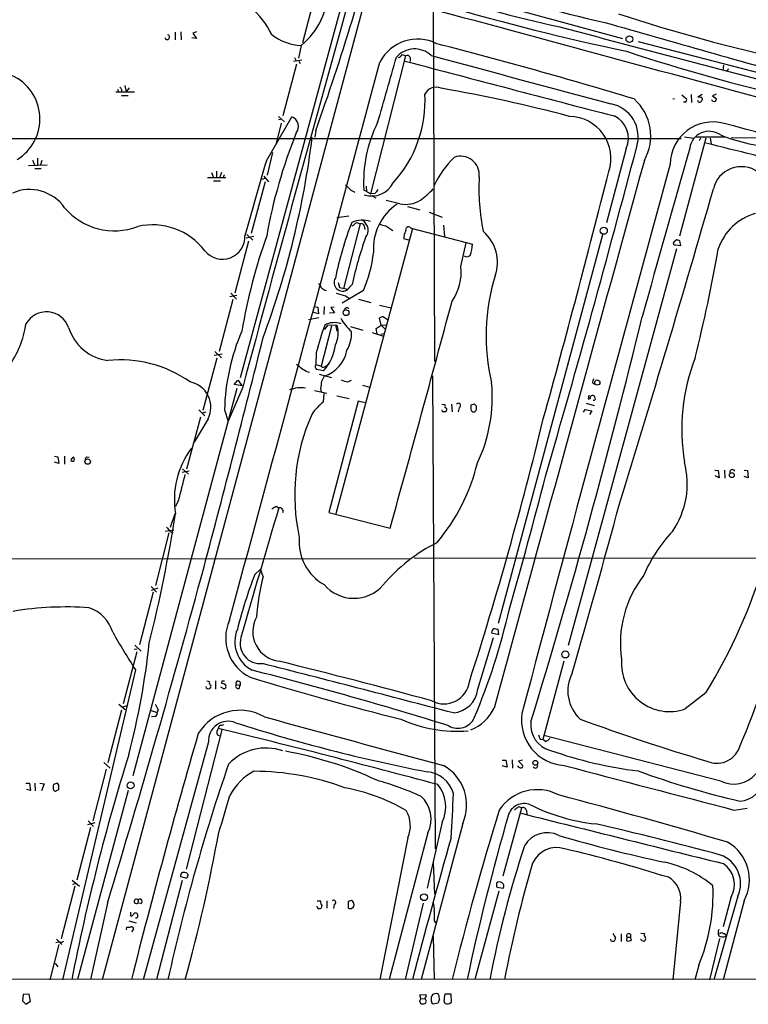
# Model space of a CAD drawing. Extents: x 19 to 1032, y 14 to 844.
# Drawn here: x 601 to 740, y 15 to 202 of the extents above; entities that cross this region are included whole.
import ezdxf

# ---------------------------------------------------------------- set-up
doc = ezdxf.new("R2010")
doc.units = 0
doc.header["$MEASUREMENT"] = 0
doc.layers.add('MAIN', color=5, linetype='CONTINUOUS')

msp = doc.modelspace()

# ---------------------------------------------------------------- linework, layer by layer
at = {"layer": 'MAIN'}
for p, q in [((676.148, 240.6227), (616.712, 19.2193)), ((679.6193, 212.598), (679.958, 136.7367)), ((678.3493, 208.28), (715.6873, 198.12)), ((662.8553, 206.6713), (642.9587, 133.604)), ((654.8967, 197.358), (656.7593, 204.3853)), ((630.5973, 199.3053), (630.5973, 197.866)), ((631.698, 199.39), (631.7827, 197.866)), ((634.6613, 199.39), (633.984, 199.136)), ((633.984, 199.136), (634.6613, 198.12)), ((634.6613, 198.12), (633.8147, 198.2047)), ((654.558, 196.7653), (654.05, 194.3947)), ((718.6507, 197.5273), (759.714, 186.8593)), ((667.8507, 168.5713), (674.4547, 194.818)), ((673.7773, 195.072), (674.4547, 194.818)), ((653.7113, 193.2093), (651.0867, 183.388)), ((654.7273, 193.9713), (653.1187, 193.7173)), ((653.288, 194.4793), (653.6267, 193.8867)), ((654.1347, 193.802), (654.3887, 193.3787)), ((675.3013, 194.4793), (675.3013, 193.7173)), ((734.9067, 193.04), (734.7373, 192.1087)), ((735.838, 192.3627), (735.4993, 191.9393)), ((621.03, 189.1453), (621.284, 187.96)), ((622.8927, 187.8753), (619.3367, 187.8753)), ((619.6753, 188.468), (619.8447, 187.96)), ((620.4373, 188.3833), (620.4373, 187.8753)), ((620.4373, 187.2827), (621.7073, 187.2827)), ((621.8767, 188.722), (621.284, 187.96)), ((726.948, 187.3673), (727.8793, 186.6053)), ((728.726, 187.452), (728.8107, 185.928)), ((730.8427, 187.452), (729.996, 186.944)), ((733.4673, 187.5367), (732.79, 187.198)), ((732.79, 187.198), (733.552, 186.6053)), ((725.2547, 186.69), (725.5933, 186.6053)), ((727.71, 186.0127), (727.2867, 186.0127)), ((730.758, 186.8593), (730.8427, 186.436)), ((732.8747, 186.182), (732.6207, 186.436)), ((647.954, 174.8367), (652.78, 183.2187)), ((650.748, 182.0333), (649.732, 177.8847)), ((650.24, 183.3033), (651.4253, 182.2873)), ((650.6633, 182.7107), (650.24, 182.626)), ((657.352, 180.594), (657.1827, 179.324)), ((440.8593, 179.1547), (726.8633, 179.07)), ((726.6093, 160.6127), (731.6047, 179.2393)), ((727.456, 179.4087), (729.234, 179.1547)), ((729.6573, 179.4087), (735.2453, 179.4087)), ((730.504, 179.1547), (730.25, 178.6467)), ((732.3667, 179.1547), (732.536, 178.054)), ((741.172, 179.2393), (736.346, 179.1547)), ((649.1393, 176.4453), (648.1233, 172.1273)), ((716.3647, 177.2073), (712.6393, 163.068)), ((602.742, 173.99), (606.298, 174.0747)), ((603.504, 175.006), (603.8427, 174.0747)), ((604.4353, 175.3447), (604.4353, 174.0747)), ((605.282, 174.9213), (605.028, 174.0747)), ((603.9273, 173.3973), (605.1127, 173.3973)), ((637.54, 172.6353), (637.8787, 171.704)), ((638.4713, 172.8893), (638.4713, 171.704)), ((639.4027, 172.6353), (639.064, 171.6193)), ((639.9107, 172.212), (639.7413, 171.704)), ((640.2493, 171.6193), (636.778, 171.6193)), ((637.8787, 171.0267), (639.2333, 171.0267)), ((647.7, 170.8573), (645.0753, 161.036)), ((647.7847, 171.5347), (647.1073, 171.2807)), ((647.446, 171.958), (648.3773, 170.8573)), ((664.0407, 169.2487), (664.8027, 168.91)), ((667.004, 168.9947), (666.496, 169.2487)), ((666.9193, 170.0107), (667.004, 168.9947)), ((667.004, 168.9947), (667.8507, 168.5713)), ((668.6127, 168.656), (667.8507, 168.5713)), ((668.1047, 168.2327), (668.782, 167.8093)), ((673.354, 166.7087), (670.7293, 167.3013)), ((674.7933, 166.2007), (677.164, 165.5233)), ((678.942, 165.1), (681.3973, 164.1687)), ((661.3313, 164.084), (663.6173, 164.4227)), ((665.8187, 162.8987), (662.6013, 150.622)), ((665.1413, 163.1527), (665.8187, 162.8987)), ((675.7247, 161.9673), (661.162, 107.7807)), ((666.5807, 162.4753), (666.6653, 161.798)), ((670.6447, 162.4753), (671.9993, 161.6287)), ((675.386, 162.1367), (675.7247, 161.9673)), ((675.7247, 161.9673), (687.1547, 159.004)), ((681.6513, 162.6447), (681.8207, 160.4433)), ((642.0273, 149.7753), (644.652, 159.6813)), ((645.5833, 160.4433), (644.144, 160.1893)), ((644.2287, 160.8667), (645.414, 159.766)), ((675.0473, 159.766), (674.116, 160.02)), ((684.9533, 154.7707), (685.9693, 159.258)), ((711.8773, 160.782), (692.0653, 86.9527)), ((725.932, 159.8507), (725.424, 159.4273)), ((726.7787, 158.75), (726.6093, 159.6813)), ((725.932, 158.1573), (705.358, 82.7193)), ((725.7627, 158.9193), (726.7787, 158.75)), ((661.5853, 151.7227), (661.8393, 150.7913)), ((641.1807, 149.6907), (642.2813, 148.59)), ((659.0453, 150.2833), (659.384, 150.1987)), ((661.8393, 150.7913), (663.448, 150.4527)), ((666.4113, 150.1987), (662.3473, 147.828)), ((664.2947, 151.384), (663.448, 150.4527)), ((663.448, 150.4527), (663.956, 151.0453)), ((641.604, 148.5053), (638.9793, 138.5993)), ((642.366, 149.2673), (641.0113, 149.0133)), ((663.0247, 149.1827), (663.702, 148.7593)), ((665.48, 148.59), (667.8507, 147.9127)), ((657.0133, 147.1507), (657.7753, 147.066)), ((657.86, 145.796), (657.0133, 146.05)), ((657.7753, 147.066), (657.86, 145.796)), ((658.9607, 147.1507), (658.876, 145.6267)), ((660.908, 145.9653), (659.9767, 145.8807)), ((660.8233, 147.066), (660.2307, 146.9813)), ((660.2307, 146.9813), (660.908, 145.9653)), ((663.3633, 146.9813), (663.6173, 146.7273)), ((669.4593, 147.4047), (671.6607, 146.8967)), ((657.9447, 145.034), (655.9973, 144.6107)), ((669.798, 143.5947), (669.4593, 144.9493)), ((670.2213, 145.2033), (670.9833, 144.6953)), ((660.3153, 143.4253), (658.368, 135.8053)), ((659.0453, 142.8327), (659.638, 143.5947)), ((659.638, 143.5947), (661.0773, 143.6793)), ((661.0773, 143.6793), (661.3313, 142.494)), ((661.0773, 143.6793), (661.416, 143.5947)), ((663.956, 143.3407), (666.3267, 142.6633)), ((668.1047, 142.24), (670.2213, 141.5627)), ((668.8667, 143.002), (669.798, 143.5947)), ((669.036, 141.986), (668.8667, 143.002)), ((669.798, 143.5947), (670.814, 143.6793)), ((669.798, 143.5947), (670.4753, 142.9173)), ((669.7133, 141.9013), (670.306, 142.0707)), ((638.1327, 138.5993), (639.4027, 137.414)), ((638.556, 137.3293), (635.8467, 127.4233)), ((638.048, 137.922), (639.572, 138.176)), ((657.4367, 138.3453), (657.352, 136.144)), ((655.6587, 134.7893), (656.1667, 134.7047)), ((657.352, 136.144), (658.368, 135.8053)), ((658.7913, 134.9587), (657.5213, 135.2127)), ((659.2993, 135.89), (659.8073, 136.2287)), ((641.858, 132.334), (642.5353, 133.1807)), ((642.5353, 133.1807), (643.382, 132.08)), ((658.0293, 134.2813), (660.3153, 133.6887)), ((663.448, 132.842), (664.1253, 133.1807)), ((679.5347, 134.0273), (680.0427, 44.1113)), ((642.366, 131.572), (622.554, 57.9967)), ((643.4667, 131.826), (640.6727, 125.3913)), ((643.382, 132.08), (641.858, 132.334)), ((657.098, 131.2333), (659.4687, 130.7253)), ((658.2833, 131.572), (658.368, 130.9793)), ((666.242, 132.2493), (667.5967, 131.826)), ((710.0147, 132.588), (710.438, 132.4187)), ((658.7913, 129.032), (658.9607, 130.6407)), ((665.3953, 129.2013), (659.8073, 108.0347)), ((661.3313, 130.2173), (663.702, 129.7093)), ((666.75, 128.8627), (665.3953, 129.2013)), ((709.2527, 130.302), (709.168, 129.6247)), ((635.0847, 127.508), (636.27, 126.4073)), ((639.9953, 127.508), (640.6727, 125.3913)), ((681.3127, 128.6087), (681.9053, 128.524)), ((682.1593, 127.4233), (682.0747, 127.1693)), ((683.1753, 128.6087), (683.26, 127.1693)), ((684.6147, 127.9313), (684.4453, 127.1693)), ((687.4933, 128.6087), (686.816, 128.4393)), ((686.9007, 127.4233), (687.1547, 127.1693)), ((687.9167, 127.6773), (687.9167, 128.1853)), ((708.2367, 127.0847), (708.5753, 127.5927)), ((708.5753, 127.5927), (709.8453, 127.3387)), ((708.7447, 128.778), (710.2687, 128.3547)), ((709.8453, 127.3387), (709.422, 126.6613)), ((635.4233, 126.1533), (632.7987, 116.2473)), ((636.8627, 125.8147), (634.238, 121.412)), ((636.4393, 127.0847), (635.762, 126.9153)), ((607.6527, 118.7027), (608.33, 118.618)), ((608.33, 118.618), (608.4993, 117.348)), ((609.6, 118.7027), (609.6, 117.1787)), ((613.8333, 118.618), (614.2567, 118.5333)), ((608.4993, 117.348), (607.6527, 117.602)), ((632.0367, 116.332), (633.1373, 115.316)), ((733.2133, 116.078), (733.8907, 115.9933)), ((735.076, 116.078), (735.1607, 114.554)), ((738.8013, 116.078), (739.4787, 115.9933)), ((633.3067, 115.9087), (631.952, 115.6547)), ((734.06, 114.6387), (733.298, 114.9773)), ((733.8907, 115.9933), (734.06, 114.6387)), ((739.5633, 114.6387), (738.8013, 114.8927)), ((739.4787, 115.9933), (739.5633, 114.6387)), ((631.19, 110.236), (630.682, 109.1353)), ((649.8167, 109.22), (650.3247, 108.8813)), ((629.7507, 105.2407), (630.5973, 107.8653)), ((659.8073, 108.0347), (671.4913, 105.0713)), ((629.412, 104.14), (626.872, 94.1493)), ((628.7347, 104.4787), (630.3433, 104.7327)), ((629.666, 104.394), (630.174, 104.14)), ((675.2167, 99.1447), (460.248, 99.3987)), ((676.0633, 99.3987), (840.0627, 99.2293)), ((645.7527, 96.266), (646.8533, 97.282)), ((647.3613, 95.8427), (646.8533, 97.282)), ((626.0253, 93.98), (627.0413, 92.8793)), ((627.2953, 93.6413), (626.0253, 93.218)), ((626.4487, 92.8793), (623.824, 82.8887)), ((688.1707, 74.422), (691.134, 84.2433)), ((690.7953, 85.1747), (692.15, 84.836)), ((692.15, 84.836), (692.0653, 85.7673)), ((622.9773, 82.804), (624.1627, 81.7033)), ((620.776, 71.7127), (623.4007, 81.6187)), ((622.808, 82.042), (623.4007, 82.1267)), ((704.5113, 79.756), (700.532, 64.8547)), ((623.062, 78.1473), (609.1767, 19.2193)), ((638.302, 76.0307), (638.302, 74.422)), ((639.4873, 75.946), (639.4027, 75.6073)), ((642.1967, 75.3533), (642.9587, 75.184)), ((642.7893, 74.5913), (642.9587, 75.184)), ((642.9587, 75.7767), (642.9587, 75.184)), ((639.7413, 74.5913), (639.318, 74.8453)), ((731.52, 73.7447), (727.6253, 70.6967)), ((619.9293, 71.628), (621.1147, 70.612)), ((621.4533, 71.2893), (620.6067, 71.0353)), ((620.4373, 70.4427), (617.8127, 60.452)), ((625.856, 70.4427), (627.2107, 70.0193)), ((626.7873, 69.2573), (626.11, 69.1727)), ((627.38, 70.612), (627.2107, 70.0193)), ((638.9793, 67.4793), (638.81, 66.9713)), ((639.4873, 66.7173), (632.714, 40.2167)), ((638.6407, 65.786), (639.2333, 65.532)), ((734.3987, 56.9807), (700.7013, 65.6167)), ((636.9473, 64.4313), (624.5013, 19.2193)), ((700.024, 64.9393), (700.532, 64.8547)), ((701.04, 64.516), (700.532, 64.8547)), ((617.0507, 60.5367), (618.236, 59.436)), ((692.8273, 60.96), (693.5047, 60.96)), ((693.5047, 60.96), (693.7587, 59.6053)), ((694.69, 61.0447), (694.7747, 59.436)), ((696.6373, 60.96), (695.8753, 60.7907)), ((695.8753, 60.7907), (696.6373, 60.0287)), ((617.474, 59.2667), (614.934, 49.4453)), ((693.7587, 59.6053), (692.8273, 59.8593)), ((602.234, 56.5573), (602.9113, 56.5573)), ((602.9113, 56.5573), (603.0807, 55.2027)), ((603.9273, 56.5573), (604.012, 55.118)), ((604.8587, 56.5573), (605.7053, 56.4727)), ((605.7053, 56.4727), (605.1973, 55.118)), ((608.4993, 56.2187), (608.2453, 56.5573)), ((603.0807, 55.2027), (602.3187, 55.372)), ((607.9913, 55.118), (608.4993, 55.372)), ((621.7073, 55.2027), (612.0553, 19.304)), ((692.9967, 38.9467), (696.5527, 51.9007)), ((695.96, 52.1547), (696.5527, 51.9007)), ((697.3993, 51.3927), (697.484, 50.6307)), ((736.9387, 51.4773), (739.394, 51.816)), ((615.3573, 49.022), (613.918, 48.6833)), ((614.0873, 49.4453), (615.1033, 48.3447)), ((685.292, 48.9373), (677.418, 19.304)), ((681.3973, 49.1913), (678.5187, 36.6607)), ((614.5107, 48.1753), (611.886, 38.1847)), ((678.688, 47.1593), (671.322, 19.304)), ((674.878, 46.228), (669.544, 19.304)), ((679.704, 41.4867), (679.958, 35.4753)), ((632.8833, 39.4547), (633.0527, 39.116)), ((611.0393, 38.1847), (612.394, 36.9993)), ((611.124, 37.4227), (611.632, 37.5073)), ((631.952, 38.1), (627.0413, 19.304)), ((632.6293, 38.5233), (631.6133, 38.7773)), ((611.5473, 36.9993), (608.9227, 27.0087)), ((692.15, 36.068), (687.578, 19.304)), ((691.7267, 36.9147), (692.15, 36.7453)), ((692.15, 36.7453), (693.0813, 36.6607)), ((617.728, 33.782), (614.5107, 19.304)), ((623.57, 34.3747), (623.4853, 33.782)), ((624.078, 33.6973), (623.4853, 33.782)), ((657.606, 34.2053), (658.2833, 34.2053)), ((659.4687, 34.2053), (659.4687, 32.8507)), ((664.1253, 34.29), (663.5327, 34.1207)), ((663.5327, 34.1207), (663.5327, 32.8507)), ((677.7567, 33.782), (674.37, 19.304)), ((726.694, 34.1207), (725.2547, 19.2193)), ((737.616, 35.1367), (733.044, 19.2193)), ((736.2613, 34.798), (734.822, 29.2947)), ((738.8013, 34.2053), (734.822, 19.2193)), ((622.3, 31.242), (622.9773, 31.9193)), ((658.5373, 33.3587), (658.368, 32.8507)), ((660.8233, 33.528), (660.7387, 32.766)), ((664.1253, 32.766), (664.5487, 33.1047)), ((621.792, 30.3953), (623.2313, 30.0567)), ((622.1307, 31.4113), (622.3, 31.242)), ((679.8733, 30.3953), (680.1273, 30.0567)), ((621.3687, 28.702), (621.4533, 29.21)), ((622.7233, 28.8713), (622.3, 28.3633)), ((719.1587, 28.1093), (719.836, 28.0247)), ((608.076, 26.924), (609.092, 25.908)), ((609.0073, 26.3313), (609.4307, 26.5853)), ((679.704, 27.432), (679.8733, 19.304)), ((713.5707, 26.5853), (713.4013, 26.924)), ((715.4333, 27.94), (715.4333, 26.5007)), ((716.534, 27.3473), (716.4493, 26.67)), ((716.534, 27.3473), (717.2113, 27.3473)), ((717.3807, 26.8393), (717.2113, 27.3473)), ((719.2433, 26.8393), (719.074, 26.924)), ((734.1447, 27.0933), (732.1973, 19.2193)), ((608.4993, 25.908), (606.806, 19.2193)), ((607.822, 22.352), (608.33, 21.6747)), ((730.1653, 22.0133), (729.4033, 19.2193)), ((832.104, 19.3887), (37.846, 19.05)), ((601.726, 16.4253), (601.5567, 15.24)), ((601.5567, 15.24), (602.234, 14.5627)), ((602.8267, 16.51), (601.726, 16.4253)), ((602.234, 14.5627), (603.0807, 15.1553)), ((603.0807, 15.1553), (602.8267, 16.51)), ((677.0793, 15.24), (677.2487, 14.732)), ((677.164, 16.3407), (678.2647, 16.4253)), ((677.3333, 15.6633), (677.164, 16.3407)), ((677.3333, 15.6633), (678.0953, 15.5787)), ((681.736, 15.1553), (681.99, 14.732)), ((683.0907, 16.51), (681.9053, 16.51)), ((683.006, 14.9013), (683.1753, 14.986)), ((683.1753, 14.986), (683.0907, 16.51)), ((679.45, 14.8167), (679.704, 14.6473)), ((679.704, 14.6473), (680.6353, 14.8167))]:
    msp.add_line(p, q, dxfattribs=at)
for centre, radius in [((716.9848, 197.974), 0.6333), ((712.1143, 161.561), 0.6726), ((663.1124, 145.9879), 0.5549), ((710.8856, 132.72), 0.496), ((613.976, 117.6969), 0.5114), ((736.465, 115.1114), 0.4649), ((704.8028, 81.0574), 0.6756), ((699.1038, 60.4444), 0.4656), ((622.1294, 56.1588), 0.6583), ((677.9388, 34.9183), 0.6552)]:
    msp.add_circle(centre, radius, dxfattribs=at)
for centre, radius, start, end in [((226.0989, 334.6008), 457.9272, 340.347609, 345.85232), ((745.4511, 358.3844), 160.6734, 248.271855, 258.093123), ((646.0865, 207.348), 13.5558, 308.677433, 1.434262), ((745.6402, 400.24), 204.2605, 250.866001, 258.165484), ((6740.5567, -1501.3115), 6312.0238, 164.31647144, 165.00502264), ((632.9178, 190.6294), 18.0493, 27.208159, 48.019087), ((816.8644, 668.8283), 483.7013, 253.777792, 258.018414), ((-9364.5755, -37006.158), 38541.5862, 74.66618767, 74.89537063), ((820.3977, 526.3816), 340.3595, 251.94768, 257.592675), ((2197.2358, 5779.4724), 5775.5891, 255.01382283, 255.569587), ((1889.3665, 4286.5171), 4251.5363, 253.9273153, 254.4763424), ((629.101, 198.3629), 0.4569, 189.268561, 71.933826), ((655.0382, 206.4674), 9.714, 231.340744, 267.16649), ((676.7157, 189.8953), 8.0871, 63.046815, 152.474553), ((460.3931, -661.0688), 885.9206, 73.1029383, 75.6221204), ((676.1466, 191.4589), 4.6564, 47.695603, 138.175679), ((672.8735, 195.4477), 0.9787, 278.330454, 337.427866), ((674.751, 194.3312), 0.5699, 15.062887, 121.327573), ((3003.5582, 8741.6127), 8857.1168, 254.78634259, 255.01552542), ((826.4879, 527.9853), 350.065, 251.679166, 257.148159), ((-22541.3797, 6397.9307), 24025.8255, 344.7726325, 345.03466832), ((-2440.5946, 1077.339), 3236.0083, 343.940014, 344.1691973), ((3297.7255, 10115.7742), 10262.92, 255.18997477, 255.41915748), ((595.8657, 182.8271), 9.0393, 301.143991, 66.122078), ((747.2679, 273.2872), 152.6259, 213.57026, 213.799443), ((655.0158, 186.2743), 23.114, 317.598368, 3.130839), ((680.2543, 186.4001), 2.4399, 66.479805, 152.235553), ((630.3373, -102.408), 295.461, 75.240025, 80.081821), ((712.2629, 179.3876), 6.4043, 343.288245, 78.989921), ((711.6256, 179.5572), 9.4288, 330.549297, 48.374989), ((727.2021, 186.4783), 0.689, 317.488021, 10.621699), ((730.3516, 186.4615), 0.4539, 194.051552, 278.578205), ((730.1654, 184.9979), 1.9535, 72.340474, 94.974822), ((730.1229, 186.7326), 0.7785, 292.378134, 337.605454), ((733.1272, 186.5315), 0.4312, 234.15337, 9.855561), ((712.1312, 179.1546), 4.6599, 335.298799, 65.296051), ((652.1128, 181.3918), 1.9449, 321.110622, 69.93736), ((691.7877, 170.7928), 25.3388, 153.451735, 183.493666), ((705.5079, 175.3363), 7.9677, 341.474091, 89.251393), ((732.8279, 174.162), 8.0816, 74.472967, 179.418639), ((45.8134, -2431.3526), 2702.6487, 74.5179412, 75.2263603), ((744.2422, 143.7033), 97.6782, 158.07812, 170.03112), ((732.1449, 176.7618), 3.7109, 55.826891, 171.785833), ((746.0745, 208.1863), 30.7291, 247.326938, 269.068058), ((491.1124, 199.7368), 166.8159, 339.497095, 352.97126), ((404.5709, -1153.7371), 1371.5007, 74.6480323, 76.2085908), ((-1752.6485, 828.3632), 2555.3136, 343.7869067, 345.2446813), ((8746.0996, -2103.5793), 8335.7499, 164.1198977, 164.3490803), ((2005.8807, -220.8349), 1414.3977, 163.7549756, 164.3542348), ((696.4565, 162.3626), 18.3334, 134.164202, 154.760585), ((684.9186, 172.2063), 3.5308, 353.207688, 110.478746), ((26719.3633, -7010.2658), 26974.1049, 164.55141659, 164.7805999), ((13369.8476, -3296.8604), 13112.8617, 164.65028389, 165.12277052), ((-1254.6483, 668.839), 2029.27, 344.4787419, 345.8512713), ((738.2532, 168.3205), 5.4243, 54.20188, 167.411616), ((667.9956, 172.7631), 4.5849, 252.025045, 333.089565), ((728.9701, 169.5869), 40.6051, 176.891631, 191.546426), ((602.9144, 161.201), 8.1987, 35.368621, 113.128576), ((917.5325, 423.7565), 359.2107, 224.885409, 225.114592), ((667.3853, 170.222), 1.9897, 308.08865, 336.16616), ((664.1297, 185.0859), 22.0317, 306.545496, 314.983634), ((-2333.3185, 1052.0153), 3190.7504, 342.8217771, 343.9435284), ((678.2584, 158.287), 9.9398, 122.991728, 185.146938), ((674.497, 171.6724), 5.0936, 257.032447, 302.698865), ((619.0262, 173.8663), 12.3115, 220.035932, 291.234746), ((743.8139, 154.7676), 10.4862, 106.031331, 161.14017), ((722.2684, 140.212), 62.4264, 158.439465, 168.582897), ((666.1997, 158.7915), 4.7936, 70.928533, 114.523783), ((495.368, 374.464), 271.0635, 308.550169, 308.779351), ((665.978, 162.288), 0.6311, 17.263584, 104.619728), ((665.097, 161.6484), 2.2155, 321.658451, 56.286263), ((754.7288, 459.001), 308.2168, 253.939379, 254.168557), ((626.2277, 150.0416), 12.6499, 37.452108, 102.520653), ((677.1606, 160.143), 3.0471, 152.6268, 182.313457), ((674.9911, 161.7292), 0.5675, 45.899635, 199.047988), ((684.0801, 155.5386), 7.8187, 340.997064, 49.222251), ((639.5878, 160.4762), 4.3044, 219.574125, 1.817268), ((748.0049, 124.7733), 106.1965, 160.276473, 170.394289), ((728.2467, 137.9198), 65.354, 159.998303, 168.110809), ((725.6568, 159.2156), 0.3147, 137.717737, 289.667298), ((683.9148, -9.5825), 174.5653, 75.843219, 76.07237), ((641.7176, 160.7426), 26.8506, 336.878126, 352.838644), ((679.1129, 159.5119), 8.0578, 340.990759, 356.386142), ((442.8269, 209.0958), 295.4875, 345.960648, 350.073309), ((686.0867, 157.5731), 0.9412, 234.937164, 313.226224), ((675.2714, 153.7341), 9.7372, 325.126661, 6.111136), ((662.4372, 151.7065), 1.6105, 147.606572, 308.875385), ((727.7181, 141.6131), 37.9898, 162.569806, 193.611485), ((657.5576, 150.7127), 0.8142, 5.539741, 68.198591), ((785.7125, 319.8702), 211.6703, 233.014179, 233.243351), ((789.1356, 593.9363), 462.2875, 253.940011, 254.169194), ((-3971.2423, 1396.086), 4818.8893, 344.4602346, 344.9913961), ((606.1446, 141.6694), 4.4768, 19.601826, 150.869941), ((663.7016, 145.8812), 1.1509, 107.093579, 143.981411), ((660.8611, 140.6453), 3.4635, 67.652708, 121.618556), ((671.7446, 150.5875), 11.1775, 210.293077, 227.026223), ((670.3053, 143.6812), 1.5244, 93.158773, 123.708831), ((-564.0421, 456.7975), 1320.7374, 342.8906427, 346.3538794), ((583.561, 146.6999), 18.8894, 324.462534, 351.318501), ((618.9492, 145.8204), 8.9865, 197.144682, 262.734536), ((680.4298, 126.4555), 40.4482, 156.639219, 178.508942), ((703.1659, 127.2034), 47.067, 159.619401, 166.306715), ((656.3733, 142.1751), 5.2387, 333.886896, 15.722753), ((658.1843, 141.9449), 5.9591, 328.748009, 4.469645), ((-2074.2833, 820.9191), 2805.2129, 345.059806, 345.9796234), ((652.6501, 140.805), 8.479, 316.409228, 353.664211), ((656.9575, 140.0579), 6.435, 288.137615, 349.210787), ((620.2307, 114.0091), 23.0242, 54.881033, 96.02831), ((764.459, 123.817), 37.5213, 158.753527, 189.534371), ((662.0272, 145.4424), 12.4115, 227.931912, 239.128713), ((657.9024, 135.763), 0.6694, 145.308094, 235.296185), ((658.7973, 136.2468), 0.6158, 225.802667, 324.596423), ((997.0181, 89.9025), 341.2882, 172.757787, 172.986987), ((912.7065, 6.4348), 283.981, 153.320357, 153.54954), ((664.1256, 136.9919), 4.2048, 242.40748, 260.72652), ((711.1576, 132.7998), 1.1623, 146.890992, 190.498837), ((632.4855, 128.0349), 4.9081, 333.105, 78.357185), ((654.513, 125.7972), 5.927, 81.347105, 111.334496), ((662.0465, 129.9227), 28.88, 334.37502, 5.464069), ((709.2669, 129.9491), 0.3391, 253.045081, 16.954919), ((710.057, 129.6246), 0.6294, 70.344339, 137.723862), ((710.2264, 129.6388), 0.2966, 244.635454, 357.275527), ((709.5657, 129.5653), 0.9588, 3.551733, 42.844497), ((665.6591, 120.4476), 10.9936, 128.660948, 145.582981), ((681.609, 127.4656), 0.2993, 171.856362, 261.875312), ((680.7614, 128.0581), 1.2351, 354.107543, 22.160618), ((681.984, 127.6471), 0.2843, 308.071195, 88.790557), ((684.4633, 128.347), 0.4423, 290.011875, 143.725967), ((690.4097, 128.2274), 3.5999, 176.625502, 192.906698), ((687.3663, 127.6773), 0.5503, 247.386542, 0), ((687.1964, 127.8884), 0.7791, 22.400936, 67.599064), ((691.0766, 111.3584), 37.7294, 156.071479, 192.342893), ((681.8207, 0.1694), 127.0002, 89.885409, 90.114591), ((13.7236, 292.1225), 706.7393, 342.1817506, 346.3896878), ((646.6417, 110.4684), 16.1844, 142.919037, 189.559226), ((611.5958, 117.7772), 0.8143, 111.805329, 174.446932), ((611.0467, 118.1891), 0.4234, 231.876974, 54.380525), ((614.1722, 118.0253), 0.6828, 119.760495, 187.11773), ((652.2062, 126.1371), 36.9205, 319.740741, 346.363554), ((711.9773, 113.4792), 16.0184, 325.44662, 14.914644), ((736.5737, 115.6617), 0.513, 28.783391, 200.112884), ((1880.6859, -204.7691), 1288.5916, 165.6210787, 165.8502595), ((-176.5703, 340.7328), 906.2028, 343.9208748, 345.5688857), ((2599.1278, -473.7294), 2034.0277, 163.3555327, 164.0785575), ((522.3823, 320.6594), 246.8727, 300.848182, 301.077345), ((650.5364, 108.3056), 0.6134, 333.79004, 110.1898), ((-1341.8625, 666.0905), 2130.8933, 343.9645653, 344.8626815), ((348.2196, 152.4618), 285.9745, 345.989467, 351.01119), ((841.0052, 274.1446), 271.0711, 218.542738, 218.771917), ((663.5255, 102.4701), 9.3425, 174.944936, 240.751088), ((744.1871, 86.0565), 26.4181, 136.042279, 157.663183), ((695.083, 73.0062), 32.7557, 116.668544, 139.604217), ((-1445.4511, 661.3786), 2156.5216, 343.0808105, 344.8479916), ((643.7141, 127.9645), 103.1972, 328.304832, 343.734425), ((733.1585, 62.8215), 93.5858, 159.061411, 165.753766), ((686.6361, 85.4118), 40.6364, 165.126319, 176.153268), ((735.974, 83.2441), 20.697, 141.611615, 188.752519), ((664.5852, 99.0976), 7.3806, 220.35315, 318.778802), ((609.8645, 28.7233), 61.3501, 85.894548, 99.46223), ((611.9431, 83.1962), 7.1069, 16.875536, 71.001621), ((651.043, 85.3857), 5.6653, 150.933412, 263.577608), ((573.2784, 117.2819), 123.9995, 337.086236, 347.170002), ((579.4407, 130.8592), 172.2539, 336.888564, 345.901517), ((648.5459, 84.1937), 8.3237, 156.255848, 244.068796), ((773.6598, 174.4485), 178.7558, 209.930194, 212.59727), ((648.055, 83.4665), 6.0909, 156.942714, 242.522864), ((646.7793, 83.1281), 3.8178, 163.015994, 276.205783), ((691.7696, 85.132), 0.9752, 124.395657, 177.490542), ((649.292, -125.798), 215.8459, 78.57027, 78.799453), ((482.3984, 98.505), 144.1005, 345.315471, 353.913996), ((-1061.9914, -6601.3192), 6895.8261, 75.33749405, 75.64922366), ((335.2036, -1194.7606), 1312.9155, 74.7993599, 76.1086957), ((724.6264, 79.3311), 9.1404, 175.207831, 289.153138), ((465.7942, -627.9236), 728.4361, 72.6790316, 75.7383496), ((712.5171, 74.0944), 7.2331, 152.180438, 227.644732), ((636.905, 75.0146), 0.4733, 190.296185, 296.570465), ((679.2127, 202.9459), 133.8752, 251.443679, 251.672862), ((637.7397, 75.7087), 0.6414, 166.236736, 234.882851), ((637.0461, 74.9723), 0.3875, 280.497939, 33.11188), ((682.0737, 244.8769), 174.5652, 255.851163, 256.080306), ((639.7413, -51.0539), 127.0002, 89.885409, 90.114591), ((639.6568, 74.9724), 0.6292, 340.338213, 47.731211), ((642.6018, 75.0569), 0.502, 143.808141, 291.934951), ((642.5777, 75.565), 0.4359, 29.058434, 209.058435), ((804.3293, 594.5212), 541.7991, 252.887552, 256.029106), ((681.7309, 76.5319), 4.8774, 242.118302, 352.09733), ((639.9106, 74.93), 0.3787, 243.441716, 333.441716), ((683.0475, 75.0788), 5.1652, 275.181775, 352.694466), ((624.9123, 69.6958), 2.6323, 20.368798, 44.576735), ((626.6, 69.86), 0.6311, 287.263584, 14.619728), ((642.9242, 61.0966), 9.3397, 59.849322, 148.042607), ((683.564, 74.7358), 8.6529, 292.075612, 333.43406), ((705.0997, 68.5714), 8.6421, 171.491854, 266.65865), ((640.6867, 64.6102), 3.7437, 67.621946, 182.739051), ((681.7574, -144.1349), 215.8947, 101.19925, 101.428407), ((739.1804, 371.7075), 318.7739, 252.271584, 259.029886), ((2971.8021, 8573.5353), 8816.2366, 254.71469065, 254.94387408), ((684.2221, 92.6599), 26.1951, 245.893867, 274.567267), ((684.3827, 70.4504), 3.4307, 239.999499, 335.051411), ((703.2319, 67.6793), 5.0175, 173.568887, 255.449169), ((840.151, 428.7892), 383.6494, 249.794659, 253.577958), ((1995.7011, -328.8093), 1416.8322, 163.8182873, 165.7768935), ((639.6142, 66.2517), 1.0791, 138.177748, 205.56538), ((277.1245, -1435.1897), 1545.0903, 74.8645379, 76.4621915), ((911.5424, 150.0428), 227.997, 201.688003, 201.917172), ((700.7293, 65.7723), 1.2941, 283.891284, 333.423069), ((1004.0031, -57.8053), 400.5407, 162.599508, 168.900524), ((647.9083, 53.3905), 9.8731, 71.220593, 136.409688), ((638.9619, -7.3105), 71.0952, 65.050415, 79.764843), ((727.8772, 136.1043), 77.7259, 250.530905, 263.182591), ((733.6109, 64.9605), 4.5912, 245.25798, 338.072758), ((997.5093, -62.3214), 377.2042, 161.045982, 167.502571), ((677.4368, 52.4445), 8.6026, 335.940131, 60.665285), ((696.4045, 59.817), 0.3147, 250.349851, 42.282263), ((699.0811, 59.9248), 0.474, 209.690911, 23.433499), ((2837.4436, 8141.3904), 8358.1586, 255.21565879, 255.44484147), ((650.8436, 49.011), 11.151, 118.14687, 151.85313), ((645.442, 8.8824), 49.9611, 69.602138, 89.837956), ((678.0198, 53.0764), 5.7042, 15.596051, 84.982357), ((696.2844, 60.1837), 0.6632, 209.286216, 271.2356), ((774.3143, 210.8582), 161.8061, 249.878371, 257.044863), ((736.8587, 61.7631), 5.378, 242.779341, 320.403406), ((608.9229, 55.7953), 1.5266, 160.563296, 199.436704), ((608.3293, 55.0352), 1.5244, 93.158773, 123.708831), ((396.7993, 55.7954), 211.7004, 359.885409, 0.114564), ((651.5646, -3.7128), 63.2975, 65.976935, 74.056929), ((675.5289, 52.0991), 6.5493, 333.641524, 39.935728), ((737.6523, 58.1478), 4.9921, 274.446152, 353.391744), ((607.822, 55.4569), 0.3788, 206.598874, 296.54476), ((517.7028, 87.579), 127.7278, 341.591563, 344.884187), ((656.1995, 19.7342), 36.587, 59.916245, 79.518555), ((438.3448, 62.7896), 245.3056, 356.128779, 358.089145), ((699.464, 46.6619), 8.6862, 62.347848, 146.332618), ((360.2608, -1238.2618), 1337.4119, 73.6981748, 75.1291667), ((673.428, 49.7365), 5.8574, 333.896903, 48.184741), ((696.99, 49.5442), 3.1732, 68.338409, 164.790015), ((714.2852, 84.4345), 35.7802, 243.215381, 263.963846), ((669.6768, 48.4804), 5.6679, 336.584787, 30.918682), ((1331.5431, -144.1953), 668.5828, 162.9822648, 165.8449908), ((526.1745, 263.5062), 271.1025, 308.546874, 308.77604), ((3107.4505, 9655.7674), 9902.8792, 255.90848782, 256.13767083), ((696.7697, 51.3028), 0.6361, 8.12628, 109.947705), ((1117.8114, -72.395), 441.3049, 163.847105, 168.007095), ((587.7235, -494.8104), 557.3591, 74.751316, 77.271978), ((334.6117, 101.7076), 309.1188, 344.53939, 349.852091), ((701.359, 42.2005), 4.9742, 63.48028, 149.781785), ((2177.4354, -377.0718), 1553.1416, 164.1842796, 165.2140269), ((785.0952, 326.466), 291.4464, 253.758181, 257.828287), ((731.4904, 38.1831), 8.323, 331.449755, 59.866354), ((895.2185, -20.3755), 208.571, 161.818651, 169.032942), ((703.1292, 39.3895), 4.9702, 71.810391, 156.114178), ((638.7302, -234.6119), 286.4194, 72.594401, 76.687711), ((923.8044, -24.6541), 234.7069, 163.653783, 169.205364), ((719.1653, 20.6225), 21.4226, 50.211928, 77.927024), ((732.3987, 37.5195), 5.7357, 335.453283, 70.492863), ((732.1668, 37.3126), 4.805, 328.444212, 56.454788), ((632.3329, 38.9467), 0.7393, 113.620945, 193.246733), ((632.2059, 38.2685), 1.366, 60.270726, 97.115132), ((632.6105, 38.9843), 0.4614, 272.33528, 16.58506), ((861.0266, 37.2533), 169.3002, 179.885375, 180.114592), ((692.295, 36.9678), 0.8441, 338.666203, 132.31615), ((722.3334, 34.7979), 4.4129, 351.172497, 61.957605), ((697.9901, 35.5766), 34.9172, 337.14238, 2.474271), ((623.2334, 34.1204), 0.4219, 37.070906, 306.663457), ((623.9087, 34.0995), 0.4364, 292.827922, 140.905504), ((659.1161, 33.9937), 0.8593, 165.743812, 227.650951), ((660.775, 33.9271), 0.4021, 276.900508, 136.219304), ((663.7298, 33.4805), 0.901, 335.349217, 63.961105), ((675.9794, 32.7238), 3.9217, 353.178521, 18.240442), ((618.0226, 32.2683), 4.1965, 348.216396, 357.547157), ((623.0281, 31.4028), 0.519, 331.765797, 95.61722), ((657.479, 32.8084), 0.2993, 351.856362, 81.875312), ((657.9448, 33.6963), 0.9456, 259.674018, 296.58673), ((663.9559, 33.6959), 0.9452, 243.402419, 280.324365), ((1145.5729, 31.3266), 465.7005, 179.885408, 180.114579), ((623.1466, 31.3903), 0.4111, 258.124262, 325.474968), ((621.6651, 30.7749), 1.5792, 262.29219, 290.390429), ((622.2878, 28.8653), 0.4355, 0.789329, 99.58345), ((735.6274, 28.194), 1.7552, 160.264271, 199.735729), ((734.5257, 27.6748), 0.4642, 34.840348, 145.159652), ((608.6685, 23.538), 2.8138, 83.084362, 105.708209), ((713.8035, 27.0722), 0.5397, 244.446281, 11.305768), ((925.7351, 154.5902), 246.8296, 210.848162, 211.077365), ((716.8036, 27.3676), 0.7824, 243.074706, 317.527791), ((716.8727, 27.5878), 0.4154, 324.614674, 215.377339), ((719.6546, 27.0451), 0.4599, 206.581765, 305.352302), ((720.4287, 27.813), 0.6294, 160.344339, 227.723862), ((719.568, 27.058), 0.5243, 312.271484, 33.48701), ((734.822, 29.1047), 1.7254, 240.612219, 284.201347), ((735.0125, 27.6437), 0.3147, 317.717737, 109.650149), ((676.7831, 15.7056), 0.5518, 302.463229, 355.603684), ((678.4039, 15.6814), 0.3252, 99.665067, 198.407095), ((677.9299, 15.1554), 0.4546, 291.33796, 68.657453), ((678.73, 16.2982), 0.4823, 164.721961, 217.88436), ((680.6343, 15.4938), 1.3642, 172.862481, 209.757905), ((680.1835, 15.6983), 0.9035, 53.574001, 182.220147), ((681.5923, 14.7573), 0.9588, 137.155503, 176.448267), ((677.7571, 15.4095), 3.1322, 359.996342, 18.923755), ((688.1477, 15.0419), 6.4127, 166.765568, 178.986749), ((677.672, 15.7474), 1.1001, 247.369719, 292.630281), ((682.3938, 15.4419), 0.8167, 240.36824, 318.554055)]:
    msp.add_arc(centre, radius, start, end, dxfattribs=at)

doc.saveas('drawing.dxf')
